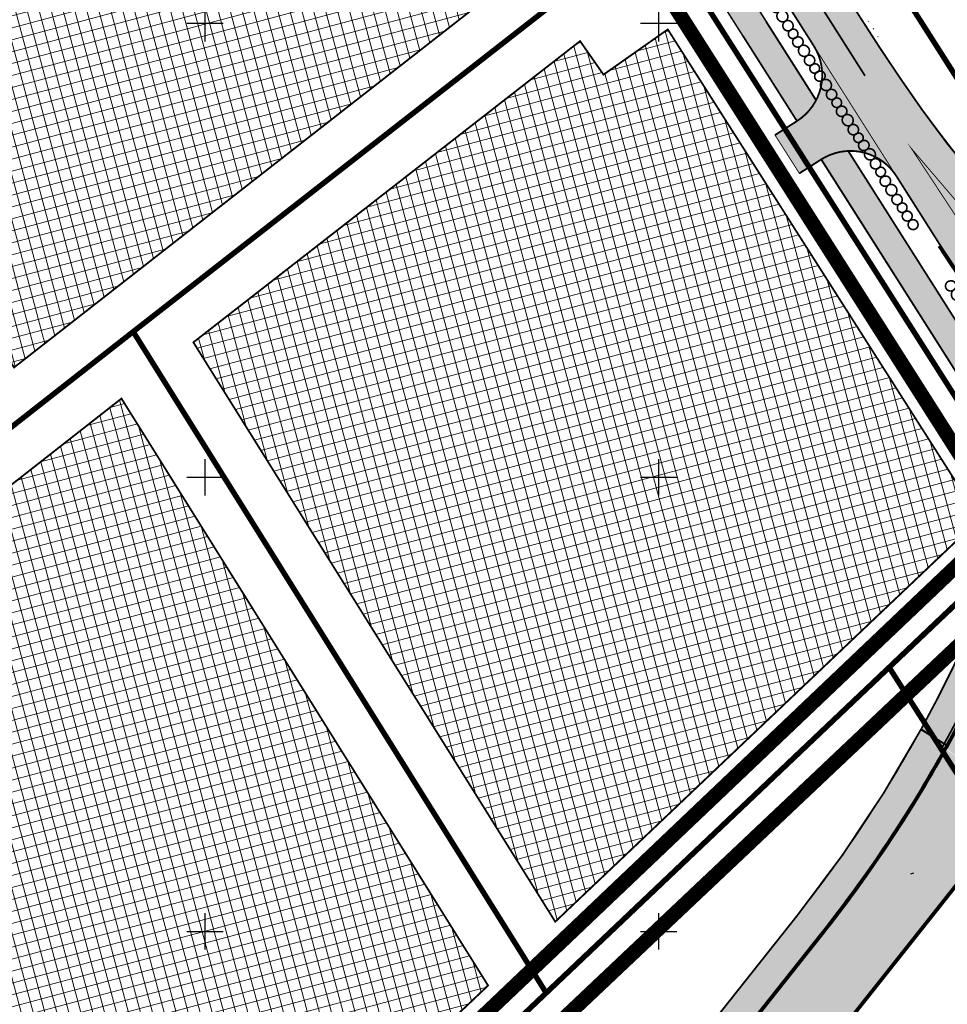
# Model space of a CAD drawing. Units: metres. Extents: x 0 to 547542, y 0 to 6585527.
# Drawn here: x 546630 to 546732, y 6584692 to 6584800 of the extents above; entities that cross this region are included whole.
import ezdxf

# ---------------------------------------------------------------- set-up
doc = ezdxf.new("R2010")
doc.units = ezdxf.units.M
for name, pattern in [('CENTER', [2, 1.25, -0.25, 0.25, -0.25]), ('CENTERX2', [4, 2.5, -0.5, 0.5, -0.5]), ('DASHED', [0.75, 0.5, -0.25]), ('DASHEDX2', [1.5, 1, -0.5]), ('Liiklus$0$DASHED', [0.75, 0.5, -0.25]), ('Liiklus$0$DOT', [0.25, 0, -0.25])]:
    doc.linetypes.add(name, pattern=pattern)
for name, color, linetype in [('-geo_Xref', 7, 'Continuous'), ('-liiklus', 7, 'Continuous'), ('k-DP-naaber-ala', 162, 'DASHEDX2'), ('k-k.o.piir-naabrid', 1, 'Continuous'), ('k-pl-ala-naaber', 19, 'CENTER'), ('K-puud', 94, 'Continuous'), ('Liiklus$0$K-asf-KÕNNITEE', 51, 'Continuous'), ('Liiklus$0$K-asf-SÕIDUTEE', 254, 'Continuous'), ('Liiklus$0$k-k.o.piir-naabrid', 1, 'Continuous'), ('Liiklus$0$K-P', 251, 'Continuous'), ('Liiklus$0$KM', 187, 'Continuous'), ('Liiklus$0$NP-LÕIKE_JOON', 7, 'Continuous')]:
    doc.layers.add(name, color=color, linetype=linetype)
doc.layers.add('K-eh k ala', color=163, linetype='Continuous', lineweight=9)
doc.layers.add('k-ehk_joon', color=7, linetype='CENTERX2', lineweight=9)
pattern_1 = [(105, (0, 0), (-1.226725799387117, -0.328700187280201), []), (195, (0, 0), (0.328700187280201, -1.226725799387117), [])]

# ---------------------------------------------------------------- blocks, each defined once
blk = doc.blocks.new('05439-geo$0$VKORIS-flat-129')
at = {"color": 7, "linetype": 'Continuous'}
for p, q in [((0, 2.000177558511496), (0, -2.000177558511496)), ((-2.000177558977157, 0), (2.000177558977157, 0))]:
    blk.add_line(p, q, dxfattribs=at)
blk = doc.blocks.new('05439-geo$0$VKORIS-flat-130')
at = {"color": 7, "linetype": 'Continuous'}
for p, q in [((0, 2.000177558511496), (0, -2.000177558511496)), ((-2.000177558977157, 0), (2.000177558977157, 0))]:
    blk.add_line(p, q, dxfattribs=at)
blk = doc.blocks.new('05439-geo$0$VKORIS-flat-142')
at = {"color": 7, "linetype": 'Continuous'}
for p, q in [((0, 2.000177558511496), (0, -2.000177558511496)), ((-2.000177558977157, 0), (2.000177558977157, 0))]:
    blk.add_line(p, q, dxfattribs=at)
blk = doc.blocks.new('05439-geo$0$VKORIS-flat-143')
at = {"color": 7, "linetype": 'Continuous'}
for p, q in [((0, 2.000177558511496), (0, -2.000177558511496)), ((-2.000177558977157, 0), (2.000177558977157, 0))]:
    blk.add_line(p, q, dxfattribs=at)
blk = doc.blocks.new('05439-geo$0$VKORIS-flat-154')
at = {"color": 7, "linetype": 'Continuous'}
for p, q in [((0, 2.000177558511496), (0, -2.000177558511496)), ((-2.000177558977157, 0), (2.000177558977157, 0))]:
    blk.add_line(p, q, dxfattribs=at)
blk = doc.blocks.new('05439-geo$0$VKORIS-flat-155')
at = {"color": 7, "linetype": 'Continuous'}
for p, q in [((0, 2.000177558511496), (0, -2.000177558511496)), ((-2.000177558977157, 0), (2.000177558977157, 0))]:
    blk.add_line(p, q, dxfattribs=at)
blk = doc.blocks.new('05439-geo')
for name, p in [('05439-geo$0$VKORIS-flat-130', (546650, 6584800)), ('05439-geo$0$VKORIS-flat-129', (546700, 6584800)), ('05439-geo$0$VKORIS-flat-143', (546650, 6584750)), ('05439-geo$0$VKORIS-flat-142', (546700, 6584750)), ('05439-geo$0$VKORIS-flat-155', (546650, 6584700)), ('05439-geo$0$VKORIS-flat-154', (546700, 6584700))]:
    blk.add_blockref(name, p)
blk = doc.blocks.new('Liiklus')
at = {"layer": 'Liiklus$0$K-asf-KÕNNITEE'}
h = blk.add_hatch(color=256, dxfattribs=at)
edge = h.paths.add_edge_path()
edge.add_line((546711.8336131576, 6584800.193139568), (546717.3422722041, 6584791.514533655))
edge.add_arc((546712.024811403, 6584794.293852029), 5.99999999987964, 302.4714830249033, 332.40493330679686, ccw=False)
edge.add_line((546715.2460900418, 6584789.231899449), (546709.3007677989, 6584798.585441092))
edge.add_line((546709.3007677989, 6584798.585441092), (546681.3403316083, 6584842.63565481))
edge.add_arc((546651.0468140537, 6584826.522332537), 34.31233539856746, 28.00880682756716, 36.80105928279999)
edge.add_line((546678.5213974132, 6584847.076739114), (546676.5502426112, 6584850.182191037))
edge.add_line((546676.5502426112, 6584850.182191037), (546674.6438813364, 6584853.185564126))
edge.add_line((546674.6438813364, 6584853.185564126), (546672.3879863626, 6584856.739609389))
edge.add_arc((546674.7881507791, 6584849.108147469), 8.000000015741112, 83.13977586366258, 107.45883749671779, ccw=False)
edge.add_line((546675.7437317262, 6584857.050871518), (546713.3094102449, 6584797.868098513))
edge.add_line((546713.3094102449, 6584797.868098513), (546711.8336131576, 6584800.193139568))
h = blk.add_hatch(color=256, dxfattribs=at)
edge = h.paths.add_edge_path()
edge.add_arc((546857.6683565623, 6584855.939381353), 150.2500002832335, 219.2928807809191, 219.3060868300176)
edge.add_arc((546729.9958248856, 6584751.417973265), 14.74999999964546, -24.39549054203968, 39.30608690515197, ccw=False)
edge.add_line((546743.4288884129, 6584745.325740154), (546736.9431230419, 6584731.024958048))
edge.add_arc((546600.5633765204, 6584792.876612773), 149.749999844743, 331.11325155933156, 335.6045094645656, ccw=False)
edge.add_line((546731.680924127, 6584720.535399325), (546728.9137959378, 6584722.247866572))
edge.add_arc((546600.563376114, 6584792.876612979), 146.5000003002718, 331.17686425421, 335.6045094566661)
edge.add_line((546733.983295485, 6584732.367314495), (546740.31993526, 6584746.339282261))
edge.add_arc((546736.6770705747, 6584747.991413275), 4.000000000151855, 335.604509452388, 392.4049333284852)
edge.add_line((546740.0541977192, 6584750.135011243), (546717.9197119593, 6584785.0067427))
edge.add_arc((546721.1351089046, 6584779.941051988), 5.999999992157045, 92.40493327111352, 122.40493329881639, ccw=False)
edge.add_line((546720.8833388257, 6584785.935767305), (546736.0079532595, 6584762.107723648))
edge.add_arc((546739.3850804048, 6584764.251321618), 4.000000001449264, 212.4049333447556, 300.0324341988236)
h = blk.add_hatch(color=256, dxfattribs=at)
edge = h.paths.add_edge_path()
edge.add_arc((546600.5633763794, 6584792.876612844), 149.7500000023499, 321.56441939574023, 331.10558981994365, ccw=False)
edge.add_line((546717.8636856294, 6584699.786871462), (546677.4913128094, 6584648.914543916))
edge.add_arc((546524.1588535006, 6584770.59946018), 195.7499985280291, 302.64055522266017, 321.5644207125987, ccw=False)
edge.add_line((546629.7399344358, 6584605.764096037), (546566.9526525263, 6584565.547309095))
edge.add_arc((546758.0233953388, 6584267.243711153), 354.2500039577269, 122.6405545212266, 134.0706652287114)
edge.add_line((546511.626564609, 6584521.766140637), (546441.928248619, 6584454.292935646))
edge.add_line((546441.928248619, 6584454.292935646), (546439.6677272687, 6584456.628003788))
edge.add_line((546439.6677272687, 6584456.628003788), (546509.3660432514, 6584524.10120877))
edge.add_arc((546758.023395475, 6584267.243710986), 357.5000041712039, 122.64055451830129, 134.0706652259958, ccw=False)
edge.add_line((546565.1997099877, 6584568.284039344), (546627.9869918274, 6584608.500826241))
edge.add_arc((546524.1588533458, 6584770.59946035), 192.4999987553925, 302.640555234073, 321.5644207238653)
edge.add_line((546674.9455631933, 6584650.934855499), (546715.317936013, 6584701.807183045))
edge.add_arc((546600.5633763539, 6584792.876612864), 146.5000000347652, 321.5644193957365, 331.1690320972704)
edge.add_line((546728.9041400134, 6584722.230322137), (546731.6712492981, 6584720.51786659))
at = {"layer": 'Liiklus$0$K-asf-SÕIDUTEE'}
h = blk.add_hatch(color=256, dxfattribs=at)
edge = h.paths.add_edge_path(flags=16)
edge.add_arc((546761.6815584585, 6584740.361945771), 11.9999999996097, 73.42208224606583, 213.6839854612743, ccw=False)
edge.add_arc((546761.6815584598, 6584740.36194577), 12.0000000004565, -146.31601454581693, 73.42208225319462, ccw=False)
edge = h.paths.add_edge_path()
edge.add_arc((546600.5633763821, 6584792.876612844), 150.0000000001043, 330.9902010931589, 335.6045094615827)
edge.add_line((546737.1708020847, 6584730.921699859), (546745.4284946888, 6584749.129491211))
edge.add_arc((546738.1427653198, 6584752.433753238), 7.999999998925433, 335.6045094479111, 398.704326211957)
edge.add_arc((546874.2674417504, 6584867.190580718), 170.0448894126733, 212.6083613374129, 220.1989561229787, ccw=False)
edge.add_line((546731.0260882628, 6584775.554457566), (546709.6769307188, 6584809.188945265))
edge.add_line((546709.6769307188, 6584809.188945265), (546714.705062644, 6584812.463514137))
edge.add_line((546714.705062644, 6584812.463514137), (546722.1551262416, 6584800.726326298))
edge.add_arc((546930.6927274258, 6584933.093500613), 246.9999998863874, 212.4049332870211, 215.249543933237)
edge.add_arc((546810.6457435559, 6584848.254113356), 100.0000000002619, 215.2495439731414, 233.9443220923141)
edge.add_line((546751.788628829, 6584767.409570892), (546761.427342247, 6584760.392314749))
edge.add_arc((546766.135911425, 6584766.859878146), 8.000000000097074, 233.944322093935, 323.1281593537672)
edge.add_arc((546820.5345278879, 6584726.058033313), 60.00000010956446, 134.218617557207, 143.1281593636203, ccw=False)
edge.add_line((546778.690646773, 6584769.059075467), (546877.4771316589, 6584865.187209133))
edge.add_line((546877.4771316589, 6584865.187209133), (546886.2193528813, 6584873.689914053))
edge.add_line((546886.2193528813, 6584873.689914053), (546890.1657478749, 6584877.523634188))
edge.add_line((546890.1657478749, 6584877.523634188), (546894.5994807186, 6584873.387745302))
edge.add_line((546894.5994807186, 6584873.387745302), (546887.2282071775, 6584866.222944394))
edge.add_line((546887.2282071775, 6584866.222944394), (546884.7184814779, 6584863.819193606))
edge.add_line((546884.7184814779, 6584863.819193606), (546798.2647507502, 6584779.736532602))
edge.add_arc((546840.0972347186, 6584736.724403091), 60.00000000018024, 134.2034337427558, 177.3440700470448)
edge.add_arc((546761.6815585839, 6584740.361945717), 18.49999987281095, 330.07234371902626, 357.3440701936963, ccw=False)
edge.add_arc((546790.7145355298, 6584723.648590543), 14.9999999999717, 150.0723437678025, 210.4521323252547)
edge.add_line((546777.7837423017, 6584716.046315457), (546791.810489817, 6584692.188066462))
edge.add_arc((547004.3065252485, 6584817.118786894), 246.4999999627828, 210.4521322878346, 212.4049348720156)
edge.add_line((546796.1910685473, 6584685.019556526), (546796.4666388431, 6584684.586329735))
edge.add_arc((546826.80925678, 6584703.959649965), 36.00000000013406, 212.5576392861893, 224.542506665105)
edge.add_arc((546809.7037305069, 6584687.125132719), 12.00000000043243, 224.5425066508386, 290.4592772432831)
edge.add_arc((546805.5092318454, 6584698.368183034), 23.99999997540322, 290.4592772184579, 302.4441446090796)
edge.add_line((546818.3846837725, 6584678.114226963), (546785.1398545622, 6584655.340857856))
edge.add_arc((546759.1941731182, 6584683.445734883), 38.24999997756073, 312.7123816527742, 323.3380553564255)
edge.add_arc((546779.6495694242, 6584668.219876587), 12.74999999984408, 323.3380553391469, 381.7792606908117)
edge.add_arc((546767.8096620017, 6584663.489222064), 25.50000000005234, 21.77926067303377, 32.40493437220083)
edge.add_line((546789.3388473002, 6584677.154659502), (546787.7482502022, 6584679.660562428))
edge.add_arc((547004.3065246296, 6584817.118787888), 256.4999999411239, 210.4521322637413, 212.4049348606594, ccw=False)
edge.add_line((546783.1899603402, 6584687.119884175), (546773.8870541207, 6584702.943299638))
edge.add_arc((546722.1638811572, 6584672.534199324), 60.00000002747515, 30.45213227368723, 56.0419825554339)
edge.add_arc((546751.2103162283, 6584715.665448003), 7.999999999847349, 56.04198255143655, 141.5644193895836)
edge.add_line((546744.9438556348, 6584720.638522668), (546739.416999931, 6584713.674254924))
edge.add_line((546739.416999931, 6584713.674254924), (546736.355476862, 6584716.251148949))
edge.add_line((546736.355476862, 6584716.251148949), (546741.8106253379, 6584723.12506))
edge.add_arc((546751.210316278, 6584715.665447953), 12.00000006944869, 106.87792358801161, 141.564419352863, ccw=False)
edge.add_arc((546747.5811474412, 6584727.627017051), 0.4999999996753793, 286.8779226938733, 402.0870893879071)
edge.add_arc((546761.6815586736, 6584740.361945872), 18.50000023699418, 202.60347646882, 222.0870888134169, ccw=False)
edge.add_arc((546744.1410073931, 6584733.05927035), 0.4999999998931392, 22.60347640146172, 153.7122932178182)
edge.add_arc((546558.9617010884, 6584824.531152647), 206.0392958602355, 328.6764590977629, 333.7122932295812, ccw=False)
edge.add_line((546734.9698022527, 6584717.417475821), (546731.7438934816, 6584720.132733833))
edge = h.paths.add_edge_path(flags=16)
edge.add_arc((546773.6352014769, 6584713.237146361), 0.999999999836243, 210.4521322756973, 300.4521322848278, ccw=False)
edge.add_line((546772.7731485947, 6584712.730328023), (546772.1605039284, 6584713.772382042))
edge.add_arc((546746.2989174282, 6584698.567831945), 29.99999999967131, 30.45213215846035, 47.16728234580803)
edge.add_arc((546722.1638812774, 6584672.534199059), 65.50000015764475, 47.16728258181532, 48.36519937749964)
edge.add_arc((546766.0129806424, 6584721.862248946), 0.4999999996995816, 103.17756300596841, 228.3651994634426, ccw=False)
edge.add_arc((546761.6815578523, 6584740.36194738), 18.50000172417651, 283.1775630155972, 289.7274168460036)
edge.add_arc((546761.6815584903, 6584740.361945698), 18.49999992558121, 289.7274167445049, 295.5163629040443)
edge.add_arc((546769.8661665221, 6584723.215162078), 0.499999999436165, 6.7456578584672116, 115.5163629435271, ccw=False)
edge.add_arc((546785.2588656229, 6584725.035825234), 14.99999999808028, 186.7456579391461, 210.4521322719545)
edge.add_line((546772.3280723895, 6584717.43355016), (546774.4972543622, 6584713.743964701))
edge.add_arc((546773.6352014798, 6584713.237146363), 1.00000000007831, -59.54786770942218, 30.452132268936282, ccw=False)
edge = h.paths.add_edge_path(flags=16)
edge.add_arc((546780.5263408368, 6584764.166660598), 1.001794779319718, -26.598983993893683, 140.4620832483159, ccw=False)
edge.add_arc((546833.2906276956, 6584736.625029985), 58.5181898302326, 152.4200637186536, 164.5322468798142)
edge.add_arc((546776.4100350258, 6584752.364944482), 0.5000000001273192, 219.1783752407986, 344.5322468575714, ccw=False)
edge.add_arc((546761.6815584566, 6584740.361945787), 18.49999999229954, 39.17837509415401, 55.63711522536781)
edge.add_arc((546772.40577387, 6584756.046052503), 0.5000000001184766, 120.10518235657631, 235.6371155433242, ccw=False)
edge.add_arc((546766.1359114301, 6584766.859878123), 11.99999998181666, 300.105182948072, 323.1281594280248)
edge.add_line((546775.7356672548, 6584759.659552597), (546778.8551193351, 6584763.659994072))
edge.add_arc((546858.0501291053, 6584702.397445418), 100.1246694882476, 141.4430357280839, 142.27569090769, ccw=False)
edge = h.paths.add_edge_path(flags=16)
edge.add_arc((546754.5681132377, 6584757.980086907), 0.4999999996816378, 291.9867306533002, 413.1259452875798)
edge.add_arc((546831.284048926, 6584860.252541074), 127.3475250829167, 232.5955454915217, 233.1259452257632, ccw=False)
edge.add_arc((546831.2840481445, 6584860.252540037), 127.3475237847963, 226.4714405105159, 232.59554548753908, ccw=False)
edge.add_arc((546742.9556204549, 6584767.138712866), 1.000000000177794, 51.52719639821568, 213.395462333142)
edge.add_arc((546936.9190934515, 6584923.284095438), 249.9999513037675, 218.8131977607736, 220.6805134240624)
edge.add_line((546747.3301118268, 6584760.323996953), (546747.9665280019, 6584759.588481335))
edge.add_arc((546740.4043948977, 6584753.045229621), 10.00000000374185, 14.973235059107822, 40.868500643189805, ccw=False)
edge.add_arc((546750.5478844605, 6584755.758091499), 0.500000000008199, 194.9732350314526, 305.8724536523727)
edge.add_arc((546761.6815584475, 6584740.361945799), 18.49999997028477, 111.9867306779837, 125.87245370197039, ccw=False)
h = blk.add_hatch(color=256, dxfattribs=at)
edge = h.paths.add_edge_path()
edge.add_line((546715.5031862723, 6584783.468941195), (546717.9197097901, 6584785.006746117))
edge.add_arc((546721.1343881408, 6584779.955165306), 5.98770620413912, 63.342299874047626, 122.4714830480332, ccw=False)
edge.add_arc((546720.9108301753, 6584779.50985105), 6.485986196626274, 40.557737612600704, 63.3422998707299, ccw=False)
edge.add_line((546725.8385654746, 6584783.727130002), (546717.3802151983, 6584797.052821087))
edge.add_arc((546711.9426342286, 6584794.334999524), 6.078967087258945, -57.14896729826222, 26.55688297026751, ccw=False)
edge.add_line((546715.2402105231, 6584789.228157895), (546712.8187874058, 6584787.687235012))
edge.add_line((546712.8187874058, 6584787.687235012), (546715.5031862723, 6584783.468941195))
h = blk.add_hatch(color=256, dxfattribs=at)
edge = h.paths.add_edge_path()
edge.add_arc((546558.9617011385, 6584824.531152619), 206.0392958030961, 328.17421459172937, 328.66440543127766, ccw=False)
edge.add_arc((546734.7038372465, 6584715.456884872), 0.799999999991328, 148.1742141744467, 321.563414134329)
edge.add_line((546735.33047458, 6584714.959566412), (546736.3329971731, 6584716.222822795))
edge.add_line((546736.3329971731, 6584716.222822795), (546739.4037440687, 6584713.657551507))
edge.add_line((546739.4037440687, 6584713.657551507), (546683.9536002971, 6584643.786060668))
edge.add_arc((546524.1588538854, 6584770.599459758), 203.9999979648496, 302.64055519507826, 321.56442068477406, ccw=False)
edge.add_line((546634.189711825, 6584598.817011671), (546571.40242974, 6584558.600224616))
edge.add_arc((546758.0233949914, 6584267.243711587), 346.0000034043151, 122.6405545297455, 134.0706652372727)
edge.add_line((546517.3648111325, 6584515.838659989), (546447.6664951234, 6584448.36545498))
edge.add_line((546447.6664951234, 6584448.36545498), (546442.1021348767, 6584454.113315021))
edge.add_line((546442.1021348767, 6584454.113315021), (546511.8004508673, 6584521.586520011))
edge.add_arc((546758.0233953272, 6584267.243711168), 354.0000039385106, 122.64055452150569, 134.0706652291106, ccw=False)
edge.add_line((546567.0874942602, 6584565.336791383), (546629.874776175, 6584605.553578328))
edge.add_arc((546524.1588535112, 6584770.599460168), 195.9999985123143, 302.640555221952, 321.5644207116719)
edge.add_line((546677.6871397028, 6584648.759135333), (546718.059512523, 6584699.631462879))
edge.add_arc((546600.563376426, 6584792.876612817), 149.9999999486164, 321.5644193929472, 330.9674509127221)
edge.add_line((546731.7149990515, 6584720.080652302), (546734.9472641951, 6584717.380450285))
at = {"layer": 'Liiklus$0$K-asf-KÕNNITEE'}
blk.add_lwpolyline([(546711.8336131576, 6584800.193139568), (546717.3422722041, 6584791.514533655, -0.1313570980074784), (546715.2460900418, 6584789.231899449), (546715.2460900418, 6584789.231899449), (546709.3007677989, 6584798.585441092), (546681.3403316083, 6584842.63565481, 0.03838227009605694), (546678.5213974132, 6584847.076739114), (546676.5502426112, 6584850.182191037), (546674.6438813364, 6584853.185564126), (546672.3879863626, 6584856.739609389, -0.1065119903178386), (546675.7437317262, 6584857.050871518), (546713.3094102449, 6584797.868098513)], format="xyb", close=True, dxfattribs=at)
for points in [[(546741.387041056, 6584760.788352723, 5.762225955077748e-05), (546741.4089754135, 6584760.761553682, -0.2853367332775421), (546743.4288884129, 6584745.325740154), (546736.9431230419, 6584731.024958048, -0.01959931850589887), (546731.680924127, 6584720.535399325), (546728.9137959378, 6584722.247866572, 0.01932165061085303), (546733.983295485, 6584732.367314495), (546733.983295485, 6584732.367314495), (546740.31993526, 6584746.339282261, 0.2530408688884025), (546740.0541977192, 6584750.135011243), (546717.9197119593, 6584785.0067427, -0.1316524977074134), (546720.8833388257, 6584785.935767305), (546736.0079532595, 6584762.107723648, 0.4021368157913131), (546741.387041056, 6584760.788352723)], [(546731.6712492981, 6584720.51786659, -0.04165527743371782), (546717.8636856294, 6584699.786871462), (546677.4913128094, 6584648.914543916, -0.08275910831287035), (546629.7399344358, 6584605.764096037), (546566.9526525263, 6584565.547309095, 0.04991465824608959), (546511.626564609, 6584521.766140637), (546441.928248619, 6584454.292935646), (546439.6677272687, 6584456.628003788), (546509.3660432514, 6584524.10120877, -0.0499146582470537), (546565.1997099877, 6584568.284039344), (546627.9869918274, 6584608.500826241, 0.0827591083124162), (546674.9455631933, 6584650.934855499), (546715.317936013, 6584701.807183045, 0.04193258012076027), (546728.9041400134, 6584722.230322137), (546731.6712492981, 6584720.51786659)]]:
    blk.add_lwpolyline(points, format="xyb", dxfattribs=at)
at = {"layer": 'Liiklus$0$K-asf-SÕIDUTEE', "flags": 128}
for points in [[(546744.3858308801, 6584757.436165895, 0.1, 0.1, -0.03313233350905128), (546731.0260882628, 6584775.554457566, 0.1, 0.1, 0), (546709.6769307188, 6584809.188945265, 0.1, 0.1, 0), (546714.705062644, 6584812.463514137, 0.1, 0.1, 0), (546722.1551262416, 6584800.726326298, 0.1, 0.1, 0.01241259284908795), (546728.9811286824, 6584790.540244333, 0.1, 0.1, 0.08175276279524231), (546751.788628829, 6584767.409570892, 0.1, 0.1, 0)], [(546734.9698022527, 6584717.417475821, 0, 0, 0), (546731.7438934816, 6584720.132733833, 0.1, 0.1, 0.02013643938643826), (546737.1708020847, 6584730.921699859, 0.1, 0.1, 0)], [(546734.9472641946, 6584717.380450284, 0.1, 0.1, -0.002138864289882228), (546734.0241128851, 6584715.87875546, 0.1, 0.1, 0.9439121856277353), (546735.33047458, 6584714.959566412, 0.1, 0.1, 0), (546736.3329971731, 6584716.222822795, 0, 0, 0), (546739.4037440687, 6584713.657551507, 0.1, 0.1, 0), (546683.9536002971, 6584643.786060668, 0.1, 0.1, -0.08275910831185596), (546634.189711825, 6584598.817011671, 0.1, 0.1, 0), (546571.40242974, 6584558.600224616, 0.1, 0.1, 0.04991465824634572), (546517.3648111325, 6584515.838659989, 0.1, 0.1, 0), (546447.6664951234, 6584448.36545498, 0.1, 0.1, 0), (546442.1021348767, 6584454.113315021, 0.1, 0.1, 0), (546511.8004508673, 6584521.586520011, 0.1, 0.1, -0.04991465824661066), (546567.0874942602, 6584565.336791383, 0.1, 0.1, 0), (546629.874776175, 6584605.553578328, 0.1, 0.1, 0.08275910831203115), (546677.6871397028, 6584648.759135333, 0.1, 0.1, 0), (546718.059512523, 6584699.631462879, 0.1, 0.1, 0.04105150198340812), (546731.7149990515, 6584720.080652302, 0, 0, 0), (546734.9472641951, 6584717.380450285, 0, 0, 0)]]:
    blk.add_lwpolyline(points, format="xyseb", dxfattribs=at)
at = {"layer": 'Liiklus$0$K-asf-SÕIDUTEE', "const_width": 0.1, "flags": 128}
blk.add_lwpolyline([(546715.5031862723, 6584783.468941195), (546717.9197097901, 6584785.006746117, -0.2638808566857264), (546723.820828365, 6584785.306395493, -0.0997452389795384), (546725.8385654746, 6584783.727130002), (546717.3802151983, 6584797.052821087, -0.382392167654143), (546715.2402105231, 6584789.228157895), (546712.8187874058, 6584787.687235012)], format="xyb", close=True, dxfattribs=at)
at = {"layer": 'Liiklus$0$k-k.o.piir-naabrid', "const_width": 0.6}
blk.add_lwpolyline([(546750.8578513591, 6584689.157246141), (546725.3946643075, 6584729.071193876), (546741.7422631944, 6584744.63287316), (546677.57, 6584845.44), (546661.11, 6584871.3), (546628.1130735446, 6584923.197264114), (546628.1130735446, 6584923.197264114), (546628.1130735446, 6584923.197264114), (546619.94, 6584935.98), (546634.9111894254, 6584947.838133102), (546643.093289848, 6584934.986638211), (546643.093289848, 6584934.986638211), (546746.0441605775, 6584773.248866261), (546753.224032196, 6584769.286820835), (546766.9552492744, 6584775.020362166), (546783.9751162449, 6584763.977638481), (546776.4097759153, 6584725.664895089), (546846.7934615465, 6584615.515812839)], dxfattribs=at)
at = {"layer": 'Liiklus$0$K-P'}
for points, const_width in [([(546709.3007677989, 6584798.585441092), (546673.2532677811, 6584855.376403495, 0.4368025887597365)], 0.15), ([(546738.0136830107, 6584779.518505545, -0.03567061563673957), (546728.9811286824, 6584790.540244333, -0.01241259284908795), (546722.1551262416, 6584800.726326298), (546714.705062644, 6584812.463514137)], 0.2), ([(546712.8187874058, 6584787.687235012), (546715.2460900418, 6584789.231899449, 0.4138734044058569), (546717.0905021201, 6584797.50924898), (546709.6769307188, 6584809.188945265)], 0.2), ([(546711.8336131576, 6584800.193139568), (546717.3422722042, 6584791.514533655, 0.4116523646253461)], 0.2), ([(546715.5031862723, 6584783.468941195), (546717.9138302691, 6584785.003004561, -0.4145538022016198), (546726.2007996264, 6584783.156448931), (546731.0260882628, 6584775.554457566)], 0.2), ([(546720.8833388259, 6584785.935767305), (546736.0079532595, 6584762.107723648, 0.4116523646253461), (546741.4990387199, 6584760.855562461), (546741.6024186431, 6584760.919919452)], 0.2), ([(546717.9197097901, 6584785.006746117), (546740.0541977192, 6584750.135011243, -0.2530408688884025), (546740.31993526, 6584746.339282261), (546733.983295485, 6584732.367314495), (546733.983295485, 6584732.367314495, -0.01912776553963802), (546728.9685125737, 6584722.347391952, -0.01912776553963802)], 0.2), ([(546731.0260882628, 6584775.554457566, 0.03012106749992226), (546741.602418643, 6584760.919919452, -0.2853367332778652), (546743.6565674557, 6584745.222481965), (546737.1708020847, 6584730.921699859, -0.02018765406342277), (546731.7289945695, 6584720.105872807, -0.02018765406342277)], 0.2), ([(546728.9536385668, 6584722.320319176, -0.04210816456435541), (546715.317936013, 6584701.807183045), (546674.9455631933, 6584650.934855499, -0.0827591083124162), (546627.9869918274, 6584608.500826241), (546565.1997099877, 6584568.284039344, 0.0499146582470537), (546509.3660432514, 6584524.10120877), (546439.6677272687, 6584456.628003788)], 0.2)]:
    blk.add_lwpolyline(points, format="xyb", dxfattribs=dict(at, const_width=const_width))
for points, const_width in [([(546677.0558172222, 6584854.98374905), (546713.3094102449, 6584797.868098513)], 0.15), ([(546709.3007677989, 6584798.585441092), (546715.2402105231, 6584789.228157895)], 0.2)]:
    blk.add_lwpolyline(points, dxfattribs=dict(at, const_width=const_width))
at = {"layer": 'Liiklus$0$K-P', "const_width": 0.1, "flags": 128}
blk.add_lwpolyline([(546735.6876595105, 6584757.117616139), (546718.3503249928, 6584784.328334254)], dxfattribs=at)
at = {"layer": 'Liiklus$0$K-P', "linetype": 'Liiklus$0$DOT', "ltscale": 8, "const_width": 0.25, "flags": 128}
for points in [[(546730.9205530395, 6584775.48747013, 0.03012106749983219), (546741.5056970282, 6584760.840736567, -0.2853367332775433), (546743.5427279343, 6584745.274111059), (546737.0569625633, 6584730.973328954, -0.02017792186393509), (546731.6225191527, 6584720.171614933, -0.02017792186393509)], [(546731.6225191527, 6584720.171614933, -0.0411094002771475), (546717.9615990762, 6584699.70916717), (546677.5892262561, 6584648.836839625, -0.08275910831245048), (546629.8073553054, 6584605.658837182), (546567.0200733932, 6584565.442050239, 0.04991465824635003), (546511.7135077382, 6584521.676330323), (546442.0151917478, 6584454.203125333)], [(546739.2786346789, 6584713.298821107), (546684.0515137439, 6584643.708356376, -0.08275910831156165), (546634.2571326945, 6584598.711752817), (546571.4698506069, 6584558.49496576, 0.04991465824625809), (546517.4517542616, 6584515.748849676), (546447.7534382523, 6584448.275644667)]]:
    blk.add_lwpolyline(points, format="xyb", dxfattribs=at)
at = {"layer": 'Liiklus$0$K-P'}
for points in [[(546730.8150178161, 6584775.420482692, 0.03012106749998801), (546741.4089754137, 6584760.761553681, -0.2853367332775421), (546743.4288884129, 6584745.325740154), (546736.9431230419, 6584731.024958047, -0.02025977996754742), (546731.4894286995, 6584720.189397154, -0.02025977996754742)], [(546731.4894286995, 6584720.189397154, -0.04102743761713178), (546717.8636856294, 6584699.786871462), (546677.4913128093, 6584648.914543916, -0.08275910831194373), (546629.7399344359, 6584605.764096037), (546566.9526525264, 6584565.547309094, 0.04991465824650049), (546511.626564609, 6584521.766140636), (546441.928248619, 6584454.292935647)], [(546731.7289945695, 6584720.105872807, -0.04109965560345951), (546718.059512523, 6584699.631462879), (546677.6871397028, 6584648.759135333, -0.08275910831203115), (546629.874776175, 6584605.553578328), (546567.0874942602, 6584565.336791383, 0.04991465824661066), (546511.8004508673, 6584521.586520011), (546442.1021348767, 6584454.113315021)], [(546739.4037440685, 6584713.657551507), (546683.9536002971, 6584643.786060668, -0.08275910831185596), (546634.189711825, 6584598.817011671), (546571.40242974, 6584558.600224616, 0.04991465824634572), (546517.3648111325, 6584515.838659989), (546447.6664951234, 6584448.36545498)], [(546739.5961776933, 6584713.497867142), (546684.1494271908, 6584643.630652084, -0.08275910831193993), (546634.324553564, 6584598.606493963), (546571.5372714738, 6584558.389706904, 0.04991465824617041), (546517.5386973907, 6584515.659039363), (546447.8403813811, 6584448.185834355)]]:
    blk.add_lwpolyline(points, format="xyb", dxfattribs=at)
at = {"layer": 'Liiklus$0$K-P', "linetype": 'Liiklus$0$DASHED', "ltscale": 2, "const_width": 0.2}
blk.add_lwpolyline([(546733.299866659, 6584724.092354842, -0.007104787129881246), (546731.2917758422, 6584720.348441941)], format="xyb", dxfattribs=at)
at = {"layer": 'Liiklus$0$KM', "flags": 128}
for points, const_width in [([(546715.6648292913, 6584805.353387542), (546722.7359336441, 6584794.213230344)], 0.2), ([(546736.7724264712, 6584772.64699077), (546727.8548184594, 6584786.199797458), (546738.2470398884, 6584774.029518832)], 0.1)]:
    blk.add_lwpolyline(points, dxfattribs=dict(at, const_width=const_width))
at = {"layer": 'Liiklus$0$NP-LÕIKE_JOON', "color": 3, "flags": 128}
for points in [[(546723.086968301, 6584800.191254199), (546723.1188677229, 6584800.211502369)], [(546723.622867793, 6584799.346972412), (546723.7213411622, 6584799.409477761)], [(546724.1587675365, 6584798.502690786), (546724.1931632363, 6584798.524523445)], [(546727.8016440994, 6584706.347263929), (546728.1042372262, 6584706.429520213)]]:
    blk.add_lwpolyline(points, dxfattribs=at)

msp = doc.modelspace()

# ---------------------------------------------------------------- hatches: boundary and pattern name
at = {"layer": 'K-eh k ala'}
h = msp.add_hatch(dxfattribs=at)
h.set_pattern_fill('ANSI37', color=256, scale=0.4, angle=59.99999999999999, style=0)
h.set_pattern_definition(pattern_1)
h.paths.add_polyline_path([(546609.1354888101, 6584793.040031926), (546628.9728238764, 6584762.095909495), (546685.5753482673, 6584806.276021435), (546683.0265569221, 6584809.920417255), (546690.7370336236, 6584815.449411457), (546674.5392119908, 6584840.895725735), (546670.369988851, 6584841.609286338), (546609.660568132, 6584796.209067654)])
h = msp.add_hatch(dxfattribs=at)
h.set_pattern_fill('ANSI37', color=256, scale=0.4, angle=59.99999999999999, style=0)
h.set_pattern_definition(pattern_1)
h.paths.add_polyline_path([(546648.7309298412, 6584764.862382342), (546691.3402536171, 6584798.033056783), (546693.9221777874, 6584794.341285909), (546701.0044113758, 6584799.318986461), (546735.3568265763, 6584745.415299085), (546688.6064788358, 6584701.060035247)])
h = msp.add_hatch(dxfattribs=at)
h.set_pattern_fill('ANSI37', color=256, scale=0.4, angle=59.99999999999999, style=0)
h.set_pattern_definition(pattern_1)
h.paths.add_polyline_path([(546614.2642068865, 6584670.796607786), (546630.1480716488, 6584645.596531772), (546681.2036876818, 6584694.036499153), (546640.8067062037, 6584758.673157427), (546585.4719852551, 6584715.347282982)])

# ---------------------------------------------------------------- linework, layer by layer
at = {"layer": 'k-DP-naaber-ala', "ltscale": 5, "const_width": 1.2}
msp.add_lwpolyline([(546880.3723437951, 6585156.789499571), (546731.5429137237, 6585039.755429231), (546737.3880610003, 6585031.967808618), (546532.3999653724, 6584869.739754882), (546459.5010215733, 6584846.463714236), (546430.2861041669, 6584825.014167117), (546580.5076554306, 6584593.947818328), (546607.5602072775, 6584613.019307403), (546693.333296474, 6584693.982970958), (546810.348426256, 6584804.487331896), (546911.0592565639, 6584903.459373701), (547012.1664675246, 6585002.820952584), (547050.1597430563, 6585040.191556143), (546880.3723437951, 6585156.789499571)], dxfattribs=at)
msp.add_lwpolyline([(546576.3029874664, 6584796.229952848), (546529.7175816922, 6584868.630526943), (546788.1779373453, 6585073.054274611), (546844.263394492, 6585001.095574398), (546922.4557010153, 6584923.387313488), (547044.5686992877, 6585042.245913408), (547170.6827388667, 6584953.861386105), (547046.1665968673, 6584803.912529968), (547031.6541614135, 6584786.708291383), (546921.8866738947, 6584655.792111075), (546808.945389447, 6584525.177561349), (546691.5199002363, 6584470.990024722), (546601.8125035993, 6584615.757808301), (546737.9018773666, 6584745.074256049), (546663.7018212628, 6584861.639665898)], close=True, dxfattribs=at)
at = {"layer": 'k-ehk_joon', "ltscale": 2, "const_width": 0.2}
for points in [[(546609.1354888101, 6584793.040031926), (546628.9728238764, 6584762.095909495), (546685.5753482673, 6584806.276021435), (546683.0265569221, 6584809.920417255), (546690.7370336236, 6584815.449411457), (546674.5392119908, 6584840.895725735), (546670.369988851, 6584841.609286338), (546609.660568132, 6584796.209067654), (546609.1354888101, 6584793.040031926)], [(546648.7309298412, 6584764.862382342), (546691.3402536171, 6584798.033056783), (546693.9221777874, 6584794.341285909), (546701.0044113758, 6584799.318986461), (546735.3568265763, 6584745.415299085), (546688.6064788358, 6584701.060035247), (546648.7309298412, 6584764.862382342)]]:
    msp.add_lwpolyline(points, dxfattribs=at)
msp.add_lwpolyline([(546614.2642068865, 6584670.796607786), (546630.1480716488, 6584645.596531772), (546681.2036876818, 6584694.036499153), (546640.8067062037, 6584758.673157427), (546585.4719852551, 6584715.347282982)], close=True, dxfattribs=at)
at = {"layer": 'k-k.o.piir-naabrid', "const_width": 0.6}
for points in [[(546750.8578513591, 6584689.157246141), (546725.3946643075, 6584729.071193876), (546741.7422631944, 6584744.63287316), (546677.57, 6584845.44), (546661.11, 6584871.3), (546628.1130735446, 6584923.197264114), (546628.1130735446, 6584923.197264114), (546628.1130735446, 6584923.197264114), (546619.94, 6584935.98), (546634.9111894254, 6584947.838133102), (546643.093289848, 6584934.986638211), (546643.093289848, 6584934.986638211), (546746.0441605775, 6584773.248866261), (546753.224032196, 6584769.286820835), (546766.9552492744, 6584775.020362166), (546783.9751162449, 6584763.977638481), (546776.4097759153, 6584725.664895089), (546846.7934615465, 6584615.515812839)], [(546701.8570927808, 6584807.291334547), (546705.690494211, 6584801.269170594), (546716.19776288, 6584784.762552186), (546741.762737578, 6584744.600708489), (546687.60921982, 6584693.221549103), (546664.1941822685, 6584730.686471613), (546642.1005006654, 6584766.037175937), (546691.2045828624, 6584804.327048666), (546693.3798868466, 6584806.024944202), (546695.3867906294, 6584803.444212846), (546701.8570927808, 6584807.291334547)], [(546555.0871080066, 6584697.893652656), (546601.0653402089, 6584733.915901001), (546613.4805691327, 6584743.6452968), (546627.7244332908, 6584754.778726498), (546642.1005006654, 6584766.037175937), (546664.1941822685, 6584730.686471613), (546687.60921982, 6584693.221549103), (546607.04, 6584616.78), (546586.1, 6584649.48), (546561.72, 6584687.54), (546555.0871080066, 6584697.893652656)], [(546646.8303023756, 6584552.714139725), (546607.04, 6584616.78), (546687.6092198201, 6584693.221549103), (546725.3946643075, 6584729.071193876), (546750.8578513591, 6584689.157246141), (546750.8578513591, 6584689.157246141), (546657.9217928124, 6584582.832254992), (546646.8303023756, 6584552.714139725)]]:
    msp.add_lwpolyline(points, dxfattribs=at)
msp.add_lwpolyline([(546753.224032196, 6584769.286820835), (546766.9552492744, 6584775.020362166), (546788.1562976056, 6584788.712761256), (546811.5818177462, 6584811.486331929), (546776.5899713538, 6584846.284564029), (546731.6445697872, 6584805.188679442), (546727.9099384303, 6584801.736374558), (546729.5342332333, 6584799.194075909), (546746.0456106018, 6584773.248066073), (546746.0456106018, 6584773.248066073)], close=True, dxfattribs=at)
at = {"layer": 'k-pl-ala-naaber', "linetype": 'DASHED', "ltscale": 10, "const_width": 1.6}
msp.add_lwpolyline([(546878.8149886196, 6585155.545176218), (546731.5429137237, 6585039.755429231), (546735.5934058704, 6585034.267148868), (546530.8648810241, 6584872.41117388), (546460.9606883735, 6584844.397668966), (546430.2861041669, 6584825.014167117), (546580.5076554306, 6584593.947818328), (546607.5602072775, 6584613.019307403), (546693.333296474, 6584693.982970958), (546810.348426256, 6584804.487331896), (546911.0592565639, 6584903.459373701), (547012.1664675246, 6585002.820952584), (547049.7252993081, 6585039.731325164), (546878.8149886196, 6585155.545176218)], dxfattribs=at)
msp.add_lwpolyline([(546576.3029874664, 6584796.229952848), (546529.7175816922, 6584868.630526943), (546788.1779373453, 6585073.054274611), (546844.263394492, 6585001.095574398), (546922.4557010153, 6584923.387313488), (547044.5686992877, 6585042.245913408), (547170.6827388667, 6584953.861386105), (547046.1665968673, 6584803.912529968), (547031.6541614135, 6584786.708291383), (546921.8866738947, 6584655.792111075), (546808.945389447, 6584525.177561349), (546691.5199002363, 6584470.990024722), (546601.8125035993, 6584615.757808301), (546737.9018773666, 6584745.074256049), (546663.7018212628, 6584861.639665898)], close=True, dxfattribs=at)
at = {"layer": 'K-puud', "const_width": 0.18}
for points in [[(546713.3167952563, 6584801.33186606, 0.8756491315058232), (546712.8054642762, 6584802.275940089, 1.291611923345319), (546713.3167952563, 6584801.33186606, 0.9862147372965646), (546714.0108736652, 6584800.250785414, 0.9424187543574003), (546714.4335278756, 6584799.185883624, 0.9842397511420603), (546715.1773908191, 6584798.453612804, 1.067708988307462), (546714.4425768637, 6584799.170806266, 1.020083089569513), (546714.0108736652, 6584800.250785414, 0.8678599898739502), (546713.3167952563, 6584801.33186606, -0.2849379347468164)], [(546715.6945059288, 6584797.521627574, 0.8756491315058232), (546715.1831749487, 6584798.465701603, 1.291611923345319), (546715.6945059288, 6584797.521627574, 0.9862147372965646), (546716.3885843377, 6584796.440546928, 0.9424187543574003), (546716.811238548, 6584795.375645137, 0.9842397511420603), (546717.5551014915, 6584794.643374318, 1.067708988307462), (546716.8202875361, 6584795.36056778, 1.020083089569513), (546716.3885843377, 6584796.440546928, 0.8678599898739502), (546715.6945059288, 6584797.521627574, -0.2849379347468164)], [(546718.1197104376, 6584793.758946637, 0.8756491315058232), (546717.6083794575, 6584794.703020666, 1.291611923345319), (546718.1197104376, 6584793.758946637, 0.9862147372965646), (546718.8137888465, 6584792.67786599, 0.9424187543574003), (546719.2364430568, 6584791.6129642, 0.9842397511420603), (546719.9803060003, 6584790.880693381, 1.067708988307462), (546719.245492045, 6584791.597886843, 1.020083089569513), (546718.8137888465, 6584792.67786599, 0.8678599898739502), (546718.1197104376, 6584793.758946637, -0.2849379347468164)], [(546720.517957836, 6584789.887266171, 0.8756491315058232), (546720.0066268559, 6584790.8313402, 1.291611923345319), (546720.517957836, 6584789.887266171, 0.9862147372965646), (546721.2120362449, 6584788.806185525, 0.9424187543574003), (546721.6346904553, 6584787.741283734, 0.9842397511420603), (546722.3785533988, 6584787.009012915, 1.067708988307462), (546721.6437394434, 6584787.726206377, 1.020083089569513), (546721.2120362449, 6584788.806185525, 0.8678599898739502), (546720.517957836, 6584789.887266171, -0.2849379347468164)], [(546722.9624660169, 6584786.124477393, 0.8756491315058232), (546722.4511350368, 6584787.068551422, 1.291611923345319), (546722.9624660169, 6584786.124477393, 0.9862147372965646), (546723.6565444258, 6584785.043396747, 0.9424187543574003), (546724.0791986361, 6584783.978494956, 0.9842397511420603), (546724.8230615796, 6584783.246224137, 1.067708988307462), (546724.0882476242, 6584783.963417599, 1.020083089569513), (546723.6565444258, 6584785.043396747, 0.8678599898739502), (546722.9624660169, 6584786.124477393, -0.2849379347468164)], [(546725.33163035, 6584782.193296073, 0.8756491315058232), (546724.8202993699, 6584783.137370102, 1.291611923345319), (546725.33163035, 6584782.193296073, 0.9862147372965646), (546726.0257087589, 6584781.112215427, 0.9424187543574003), (546726.4483629692, 6584780.047313636, 0.9842397511420603), (546727.1922259127, 6584779.315042817, 1.067708988307462), (546726.4574119573, 6584780.032236279, 1.020083089569513), (546726.0257087589, 6584781.112215427, 0.8678599898739502), (546725.33163035, 6584782.193296073, -0.2849379347468164)], [(546727.3876996385, 6584779.308768049, -0.7309316756012063), (546727.7031859364, 6584778.318518209, -1.368116929319979)], [(546728.0361707115, 6584778.370032537, -0.7309316756012063), (546728.3516570095, 6584777.379782697, -1.368116929319979)], [(546732.5392558331, 6584770.663044069, 0.8756491315058232), (546732.027924853, 6584771.607118098, 1.291611923345319), (546732.5392558331, 6584770.663044069, 0.9862147372965646), (546733.233334242, 6584769.581963423, 0.9424187543574003), (546733.6559884524, 6584768.517061632, 0.9842397511420603), (546734.3998513959, 6584767.784790813, 1.067708988307462), (546733.6650374405, 6584768.501984275, 1.020083089569513), (546733.233334242, 6584769.581963423, 0.8678599898739502), (546732.5392558331, 6584770.663044069, -0.2849379347468164)]]:
    msp.add_lwpolyline(points, format="xyb", close=True, dxfattribs=at)

# ---------------------------------------------------------------- block references
at = {"layer": '-geo_Xref'}
msp.add_blockref('05439-geo', (0, 0), dxfattribs=at)
at = {"layer": '-liiklus'}
msp.add_blockref('Liiklus', (0, 0), dxfattribs=at)

doc.saveas('drawing.dxf')
